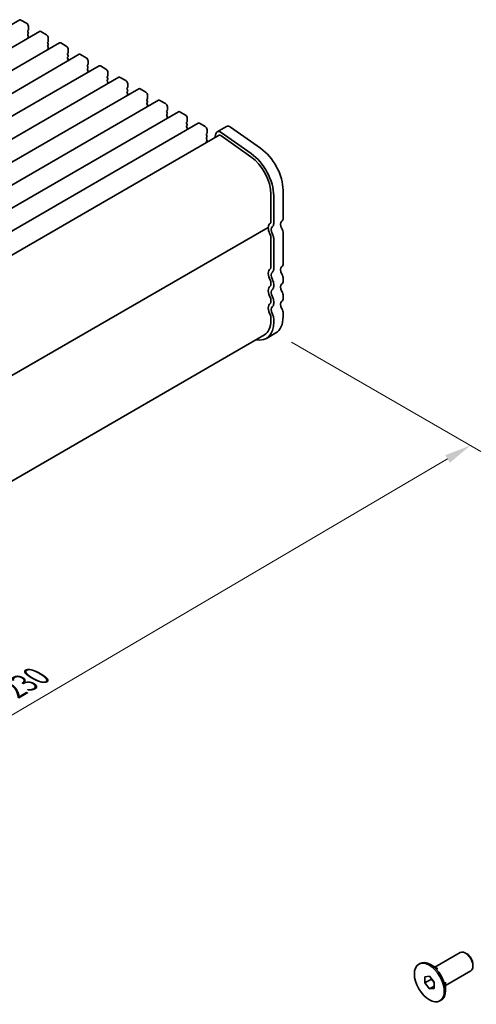
# Model space of a CAD drawing. Units: millimetres. Extents: x 0 to 5123, y 0 to 843.
# Drawn here: x 303 to 389, y 213 to 399 of the extents above; entities that cross this region are included whole.
import ezdxf

# ---------------------------------------------------------------- set-up
doc = ezdxf.new("R2010")
doc.units = ezdxf.units.MM
doc.header["$LTSCALE"] = 2
doc.layers.get('Defpoints').update_dxf_attribs({"lineweight": 25})
doc.layers.add('Dimension (ISO)', color=7, linetype='Continuous', lineweight=18)
doc.layers.add('Visible (ISO)', color=7, linetype='Continuous', lineweight=35)
doc.styles.add('Note Text (TK)', font='MS PGothic.ttf')
doc.dimstyles.new('Default - Method 1b (TK)', dxfattribs={"dimscale": 2, "dimtxt": 2.5, "dimasz": 2.5, "dimexe": 1, "dimexo": 1.5, "dimgap": 1, "dimtad": 1, "dimrnd": 1e-08, "dimdsep": 46, "dimtxsty": 'Note Text (TK)', "dimcen": 0.09, "dimdle": 5, "dimclrd": 100, "dimclre": 100, "dimclrt": 7, "dimadec": 1, "dimazin": 1, "dimtfac": 1, "dimtmove": 0, "dimatfit": 3, "dimfxl": 1, "dimtolj": 1, "dimlwd": -1, "dimlwe": -1, "dimarcsym": 0})

# ---------------------------------------------------------------- blocks, each defined once
blk = doc.blocks.new('*D5')
at = {"layer": 'Defpoints', "color": 0}
for p in [(351.5, 339.94), (388.27, 318.71), (185.49, 246.37)]:
    blk.add_point(p, dxfattribs=at)
at = {"layer": 'Dimension (ISO)', "color": 100}
for p, q in [((354.48, 338.21), (390.26, 317.56)), ((229.94, 225.73), (383.96, 316.18)), ((188.48, 244.65), (227.62, 222.05))]:
    blk.add_line(p, q, dxfattribs=at)
for points in [[(383.53, 316.89), (384.38, 315.46), (388.27, 318.71)], [(229.52, 226.45), (230.37, 225.01), (225.63, 223.2)]]:
    blk.add_solid(points, dxfattribs=at)
at = {"layer": 'Dimension (ISO)', "color": 7, "insert": (301.83, 272.63), "char_height": 5, "attachment_point": 4, "rotation": 30.4247, "style": 'Note Text (TK)'}
blk.add_mtext('\\A1;{\\Q-29.575;\\W0.820;\\H0.816x;230}', dxfattribs=at)

msp = doc.modelspace()

# ---------------------------------------------------------------- linework, layer by layer
at = {"layer": 'Visible (ISO)'}
for p, q in [((303.1479, 398.9819), (144.0489, 307.1261)), ((304.4586, 398.3448), (303.3979, 398.9572)), ((304.8122, 397.12), (304.8122, 397.7324)), ((306.8956, 396.8182), (147.7966, 304.9623)), ((304.699, 396.9567), (304.7839, 397.0384)), ((304.7839, 396.5812), (304.699, 396.7608)), ((304.699, 396.3036), (304.7839, 396.3852)), ((304.7839, 395.928), (304.699, 396.1076)), ((304.699, 395.6504), (304.7839, 395.732)), ((308.2063, 396.1811), (307.1456, 396.7934)), ((308.5598, 394.9563), (308.5598, 395.5687)), ((310.6433, 394.6545), (151.5443, 302.7986)), ((308.4467, 394.793), (308.5315, 394.8747)), ((308.5315, 394.4174), (308.4467, 394.5971)), ((308.4467, 394.1398), (308.5315, 394.2215)), ((308.5315, 393.7642), (308.4467, 393.9439)), ((311.9539, 394.0174), (310.8933, 394.6297)), ((314.3909, 392.4908), (155.2919, 300.6349)), ((308.4467, 393.4866), (308.5315, 393.5683)), ((312.1944, 392.6293), (312.2792, 392.711)), ((312.2792, 392.2537), (312.1944, 392.4334)), ((312.1944, 391.9761), (312.2792, 392.0578)), ((312.3075, 392.7926), (312.3075, 393.405)), ((315.7016, 391.8536), (314.6409, 392.466)), ((318.1386, 390.3271), (159.0396, 298.4712)), ((312.2792, 391.6005), (312.1944, 391.7802)), ((312.1944, 391.3229), (312.2792, 391.4046)), ((315.942, 390.4656), (316.0269, 390.5473)), ((316.0269, 390.09), (315.942, 390.2696)), ((316.0552, 390.6289), (316.0552, 391.2413)), ((319.4493, 389.6899), (318.3886, 390.3023)), ((321.8863, 388.1634), (162.7873, 296.3075)), ((315.942, 389.8124), (316.0269, 389.8941)), ((316.0269, 389.4368), (315.942, 389.6164)), ((315.942, 389.1592), (316.0269, 389.2409)), ((319.6897, 388.3019), (319.7745, 388.3835)), ((319.7745, 387.9263), (319.6897, 388.1059)), ((319.8028, 388.4652), (319.8028, 389.0776)), ((323.1969, 387.5262), (322.1363, 388.1386)), ((319.6897, 387.6487), (319.7745, 387.7303)), ((319.7745, 387.2731), (319.6897, 387.4527)), ((319.6897, 386.9955), (319.7745, 387.0771)), ((323.5505, 386.3015), (323.5505, 386.9138)), ((325.6339, 385.9996), (166.5349, 294.1438)), ((323.4374, 386.1382), (323.5222, 386.2198)), ((323.5222, 385.7626), (323.4374, 385.9422)), ((323.4374, 385.485), (323.5222, 385.5666)), ((323.5222, 385.1094), (323.4374, 385.289)), ((323.4374, 384.8318), (323.5222, 384.9134)), ((326.9446, 385.3625), (325.8839, 385.9749)), ((327.2982, 384.1378), (327.2982, 384.7501)), ((329.3816, 383.8359), (170.2826, 291.9801)), ((327.185, 383.9745), (327.2699, 384.0561)), ((327.2699, 383.5989), (327.185, 383.7785)), ((327.185, 383.3213), (327.2699, 383.4029)), ((327.2699, 382.9457), (327.185, 383.1253)), ((327.185, 382.6681), (327.2699, 382.7497)), ((330.6923, 383.1988), (329.6316, 383.8112)), ((331.0458, 381.974), (331.0458, 382.5864)), ((333.1293, 381.6722), (174.0303, 289.8163)), ((330.9327, 381.8107), (331.0175, 381.8924)), ((331.0175, 381.4351), (330.9327, 381.6148)), ((330.9327, 381.1575), (331.0175, 381.2392)), ((331.0175, 380.782), (330.9327, 380.9616)), ((334.4399, 381.0351), (333.3793, 381.6474)), ((336.8769, 379.5085), (177.7779, 287.6526)), ((330.9327, 380.5043), (331.0175, 380.586)), ((334.6804, 379.647), (334.7652, 379.7287)), ((334.7652, 379.2714), (334.6804, 379.4511)), ((334.6804, 378.9938), (334.7652, 379.0755)), ((334.7935, 379.8103), (334.7935, 380.4227)), ((338.1876, 378.8714), (337.1269, 379.4837)), ((342.2228, 378.8959), (340.455, 377.8753)), ((340.83, 377.2257), (182.3321, 285.7169)), ((334.7652, 378.6182), (334.6804, 378.7979)), ((334.6804, 378.3406), (334.7652, 378.4223)), ((338.428, 377.4833), (338.5129, 377.565)), ((338.5129, 377.1077), (338.428, 377.2873)), ((338.5412, 377.6466), (338.5412, 378.259)), ((340.2224, 377.5348), (340.0326, 376.7653)), ((346.81, 373.181), (341.118, 377.1767)), ((346.8669, 373.757), (341.1749, 377.7527)), ((348.6347, 374.7776), (342.9427, 378.7733)), ((338.428, 376.8301), (338.5129, 376.9118)), ((338.5129, 376.4545), (338.428, 376.6341)), ((338.428, 376.1769), (338.5129, 376.2586)), ((338.4807, 375.8694), (338.428, 375.981)), ((350.5973, 360.8757), (350.5973, 366.1237)), ((352.8954, 361.5901), (352.8954, 366.8381)), ((351.1277, 360.5695), (351.1277, 365.8175)), ((350.0541, 359.8445), (192.0234, 268.6054)), ((352.8954, 353.0169), (352.8954, 358.757)), ((350.5973, 358.0426), (350.5973, 352.3025)), ((351.1277, 351.9963), (351.1277, 357.7364)), ((350.5973, 349.4694), (350.5973, 349.0365)), ((351.1277, 348.7303), (351.1277, 349.1632)), ((352.8954, 349.7509), (352.8954, 350.1838)), ((350.5973, 346.2034), (350.5973, 345.7705)), ((351.1277, 345.4643), (351.1277, 345.8972)), ((352.8954, 346.485), (352.8954, 346.9178)), ((352.8954, 343.0272), (352.8954, 343.6518)), ((350.5973, 342.9374), (350.5973, 342.3127)), ((351.1277, 342.0065), (351.1277, 342.6312)), ((351.4975, 339.9372), (349.7297, 338.9165)), ((191.8018, 248.6029), (349.3547, 339.5661)), ((381.5512, 220.3357), (386.3343, 223.0972)), ((387.5817, 222.8553), (387.3343, 222.9982)), ((378.5107, 220.8897), (378.7228, 221.0122)), ((382.0956, 220.0215), (380.7228, 220.814)), ((383.5512, 216.8716), (388.3343, 219.6331)), ((388.7485, 220.8345), (388.7485, 220.5487)), ((379.6268, 218.5251), (380.5107, 218.6041)), ((379.6268, 217.3466), (379.6268, 218.5251)), ((379.6268, 217.3466), (380.8996, 218.0815)), ((380.5107, 216.2471), (379.6268, 217.3466)), ((380.5107, 218.6041), (381.3946, 217.5045)), ((380.8996, 218.1203), (380.8996, 218.0815)), ((380.8996, 218.0815), (381.3946, 217.4657)), ((381.3946, 217.5045), (381.3946, 216.326)), ((383.5512, 217.5002), (383.5512, 215.9151)), ((380.5107, 216.2471), (381.3946, 216.7574)), ((381.3946, 216.326), (380.5107, 216.2471)), ((382.5107, 213.9615), (382.7228, 214.084))]:
    msp.add_line(p, q, dxfattribs=at)
for centre, major_axis, start_param, end_param in [((303.3979, 398.5489), (-0.25, 0.433), 5.49778714, 6.28318531), ((304.4586, 397.9365), (-0.25, 0.433), 3.92699082, 5.49778714), ((304.8122, 396.7934), (-0.1, 0.1732), 0.14189705, 1.42889927), ((304.8122, 396.1403), (-0.1, 0.1732), 0.14189705, 1.42889927), ((304.8122, 395.4871), (-0.1, 0.1732), 0.14189705, 0.98188466), ((304.6707, 397.2017), (0.1, -0.1732), 0.14189705, 0.78539816), ((304.6707, 396.5485), (0.1, -0.1732), 0.14189705, 1.42889927), ((304.6707, 395.8953), (0.1, -0.1732), 0.14189705, 1.42889927), ((307.1456, 396.3852), (-0.25, 0.433), 5.49778714, 6.28318531), ((308.2063, 395.7728), (-0.25, 0.433), 3.92699082, 5.49778714), ((308.5598, 394.6297), (-0.1, 0.1732), 0.14189705, 1.42889927), ((308.5598, 393.9765), (-0.1, 0.1732), 0.14189705, 1.42889927), ((308.4184, 395.038), (0.1, -0.1732), 0.14189705, 0.78539816), ((308.4184, 394.3848), (0.1, -0.1732), 0.14189705, 1.42889927), ((308.4184, 393.7316), (0.1, -0.1732), 0.14189705, 1.42889927), ((310.8933, 394.2215), (-0.25, 0.433), 5.49778714, 6.28318531), ((311.9539, 393.6091), (-0.25, 0.433), 3.92699082, 5.49778714), ((308.5598, 393.3233), (-0.1, 0.1732), 0.14189705, 0.98188466), ((312.3075, 392.466), (-0.1, 0.1732), 0.14189705, 1.42889927), ((312.3075, 391.8128), (-0.1, 0.1732), 0.14189705, 1.42889927), ((312.1661, 392.8743), (0.1, -0.1732), 0.14189705, 0.78539816), ((312.1661, 392.2211), (0.1, -0.1732), 0.14189705, 1.42889927), ((314.6409, 392.0578), (-0.25, 0.433), 5.49778714, 6.28318531), ((315.7016, 391.4454), (-0.25, 0.433), 3.92699082, 5.49778714), ((312.3075, 391.1596), (-0.1, 0.1732), 0.14189705, 0.98188466), ((312.1661, 391.5679), (0.1, -0.1732), 0.14189705, 1.42889927), ((316.0552, 390.3023), (-0.1, 0.1732), 0.14189705, 1.42889927), ((315.9137, 390.7106), (0.1, -0.1732), 0.14189705, 0.78539816), ((315.9137, 390.0574), (0.1, -0.1732), 0.14189705, 1.42889927), ((318.3886, 389.8941), (-0.25, 0.433), 5.49778714, 6.28318531), ((316.0552, 389.6491), (-0.1, 0.1732), 0.14189705, 1.42889927), ((316.0552, 388.9959), (-0.1, 0.1732), 0.14189705, 0.98188466), ((315.9137, 389.4042), (0.1, -0.1732), 0.14189705, 1.42889927), ((319.4493, 389.2817), (-0.25, 0.433), 3.92699082, 5.49778714), ((319.8028, 388.1386), (-0.1, 0.1732), 0.14189705, 1.42889927), ((319.6614, 388.5468), (0.1, -0.1732), 0.14189705, 0.78539816), ((322.1363, 387.7303), (-0.25, 0.433), 5.49778714, 6.28318531), ((319.8028, 387.4854), (-0.1, 0.1732), 0.14189705, 1.42889927), ((319.8028, 386.8322), (-0.1, 0.1732), 0.14189705, 0.98188466), ((319.6614, 387.8936), (0.1, -0.1732), 0.14189705, 1.42889927), ((319.6614, 387.2404), (0.1, -0.1732), 0.14189705, 1.42889927), ((323.1969, 387.118), (-0.25, 0.433), 3.92699082, 5.49778714), ((323.4091, 386.3831), (0.1, -0.1732), 0.14189705, 0.78539816), ((323.5505, 385.9749), (-0.1, 0.1732), 0.14189705, 1.42889927), ((323.5505, 385.3217), (-0.1, 0.1732), 0.14189705, 1.42889927), ((323.5505, 384.6685), (-0.1, 0.1732), 0.14189705, 0.98188466), ((323.4091, 385.7299), (0.1, -0.1732), 0.14189705, 1.42889927), ((323.4091, 385.0767), (0.1, -0.1732), 0.14189705, 1.42889927), ((325.8839, 385.5666), (-0.25, 0.433), 5.49778714, 6.28318531), ((326.9446, 384.9542), (-0.25, 0.433), 3.92699082, 5.49778714), ((327.2982, 383.8112), (-0.1, 0.1732), 0.14189705, 1.42889927), ((327.2982, 383.158), (-0.1, 0.1732), 0.14189705, 1.42889927), ((327.2982, 382.5048), (-0.1, 0.1732), 0.14189705, 0.98188466), ((327.1567, 384.2194), (0.1, -0.1732), 0.14189705, 0.78539816), ((327.1567, 383.5662), (0.1, -0.1732), 0.14189705, 1.42889927), ((327.1567, 382.913), (0.1, -0.1732), 0.14189705, 1.42889927), ((329.6316, 383.4029), (-0.25, 0.433), 5.49778714, 6.28318531), ((330.6923, 382.7905), (-0.25, 0.433), 3.92699082, 5.49778714), ((331.0458, 381.6474), (-0.1, 0.1732), 0.14189705, 1.42889927), ((331.0458, 380.9942), (-0.1, 0.1732), 0.14189705, 1.42889927), ((330.9044, 382.0557), (0.1, -0.1732), 0.14189705, 0.78539816), ((330.9044, 381.4025), (0.1, -0.1732), 0.14189705, 1.42889927), ((330.9044, 380.7493), (0.1, -0.1732), 0.14189705, 1.42889927), ((333.3793, 381.2392), (-0.25, 0.433), 5.49778714, 6.28318531), ((334.4399, 380.6268), (-0.25, 0.433), 3.92699082, 5.49778714), ((331.0458, 380.341), (-0.1, 0.1732), 0.14189705, 0.98188466), ((334.7935, 379.4837), (-0.1, 0.1732), 0.14189705, 1.42889927), ((334.7935, 378.8305), (-0.1, 0.1732), 0.14189705, 1.42889927), ((334.6521, 379.892), (0.1, -0.1732), 0.14189705, 0.78539816), ((334.6521, 379.2388), (0.1, -0.1732), 0.14189705, 1.42889927), ((337.1269, 379.0755), (-0.25, 0.433), 5.49778714, 6.28318531), ((338.1876, 378.4631), (-0.25, 0.433), 3.92699082, 5.49778714), ((342.8478, 377.8134), (-0.625, 1.0825), 5.39026758, 6.28318531), ((334.7935, 378.1773), (-0.1, 0.1732), 0.14189705, 0.98188466), ((334.6521, 378.5856), (0.1, -0.1732), 0.14189705, 1.42889927), ((338.5412, 377.32), (-0.1, 0.1732), 0.14189705, 1.42889927), ((338.3997, 377.7283), (0.1, -0.1732), 0.14189705, 0.78539816), ((338.3997, 377.0751), (0.1, -0.1732), 0.14189705, 1.42889927), ((341.08, 376.7927), (-0.625, 1.0825), 5.39026758, 6.82423738), ((341.08, 376.7927), (-0.25, 0.433), 5.39026758, 6.28318531), ((338.5412, 376.6668), (-0.1, 0.1732), 0.14189705, 1.42889927), ((338.5412, 376.0136), (-0.1, 0.1732), 0.14189705, 1.42889927), ((338.3997, 376.4219), (0.1, -0.1732), 0.14189705, 1.42889927), ((346.3547, 368.5732), (-3.375, 5.8457), 3.92699082, 5.39026758), ((348.1225, 369.5938), (-3.375, 5.8457), 3.92699082, 5.39026758), ((346.3547, 368.5732), (-3, 5.1962), 3.92699082, 5.39026758), ((351.5166, 358.9284), (-1, 1.7321), 0.01840416, 0.65459067), ((350.2438, 361.0798), (0.25, -0.433), 0.01840416, 0.78539816), ((350.2438, 361.0798), (0.625, -1.0825), 0.01840416, 0.78539816), ((353.2843, 359.949), (-0.625, 1.0825), 0.01840416, 1.55239217), ((352.0115, 362.1005), (0.625, -1.0825), 0.01840416, 0.78539816), ((349.9041, 359.6144), (0.15, -0.2598), 0.91620566, 1.99787491), ((349.9041, 360.1043), (0.15, -0.2598), 0, 0.65459067), ((351.5166, 358.9284), (1, -1.7321), 4.05779831, 4.69398482), ((351.5166, 358.9284), (-0.625, 1.0825), 0.01840416, 1.55239217), ((350.2438, 358.2467), (-0.625, 1.0825), 3.92699082, 4.69398482), ((352.0115, 359.2673), (-0.625, 1.0825), 3.92699082, 4.69398482), ((350.2438, 358.2467), (0.25, -0.433), 0.78539816, 1.55239217), ((352.0115, 353.5272), (0.625, -1.0825), 0.01840416, 0.78539816), ((351.5166, 350.3552), (-1, 1.7321), 0.01840416, 1.55239217), ((350.2438, 352.5066), (0.25, -0.433), 0.01840416, 0.78539816), ((351.5166, 350.3552), (-0.625, 1.0825), 0.01840416, 1.55239217), ((350.2438, 352.5066), (0.625, -1.0825), 0.01840416, 0.78539816), ((353.2843, 351.3758), (-0.625, 1.0825), 0.01840416, 1.55239217), ((352.0115, 350.6941), (-0.625, 1.0825), 3.92699082, 4.69398482), ((350.2438, 349.6735), (0.25, -0.433), 0.78539816, 1.55239217), ((350.2438, 349.6735), (-0.625, 1.0825), 3.92699082, 4.69398482), ((353.2843, 348.1098), (-0.625, 1.0825), 0.01840416, 1.55239217), ((352.0115, 350.2613), (0.625, -1.0825), 0.01840416, 0.78539816), ((351.5166, 347.0892), (-1, 1.7321), 0.01840416, 1.55239217), ((350.2438, 349.2406), (0.25, -0.433), 0.01840416, 0.78539816), ((351.5166, 347.0892), (-0.625, 1.0825), 0.01840416, 1.55239217), ((350.2438, 349.2406), (0.625, -1.0825), 0.01840416, 0.78539816), ((352.0115, 347.4281), (-0.625, 1.0825), 3.92699082, 4.69398482), ((351.5166, 343.8232), (-1, 1.7321), 0.01840416, 1.55239217), ((350.2438, 346.4075), (0.25, -0.433), 0.78539816, 1.55239217), ((350.2438, 345.9746), (0.25, -0.433), 0.01840416, 0.78539816), ((350.2438, 346.4075), (-0.625, 1.0825), 3.92699082, 4.69398482), ((350.2438, 345.9746), (0.625, -1.0825), 0.01840416, 0.78539816), ((353.2843, 344.8439), (-0.625, 1.0825), 0.01840416, 1.55239217), ((352.0115, 346.9953), (0.625, -1.0825), 0.01840416, 0.78539816), ((351.5166, 343.8232), (-0.625, 1.0825), 0.01840416, 1.55239217), ((352.0115, 344.1621), (-0.625, 1.0825), 3.92699082, 4.69398482), ((346.3547, 344.7622), (3.375, -5.8457), 5.80730306, 7.06858347), ((346.3547, 344.7622), (3, -5.1962), 0, 0.78539816), ((350.2438, 343.1415), (0.25, -0.433), 0.78539816, 1.55239217), ((350.2438, 343.1415), (-0.625, 1.0825), 3.92699082, 4.69398482), ((348.1225, 345.7828), (3.375, -5.8457), 0, 0.78539816), ((387.3343, 221.3652), (-1, 1.7321), 3.14159265, 6.28318531), ((387.5817, 221.5081), (-0.825, 1.4289), 3.92699082, 5.49778714), ((380.7228, 217.5481), (-2, 3.4641), 3.14159267, 6.28318531)]:
    msp.add_ellipse(centre, major_axis=major_axis, ratio=0.57735027, start_param=start_param, end_param=end_param, dxfattribs=at)
msp.add_ellipse((380.5107, 217.4256), major_axis=(-2, 3.4641), ratio=0.57735027, dxfattribs=at)

# ---------------------------------------------------------------- dimensions: what is measured, and where the dimension line sits
at = {"layer": 'Dimension (ISO)', "color": 100}
dim = msp.add_linear_dim(base=(388.267, 318.7082), p1=(185.4879, 246.3744), p2=(351.4975, 339.9372), angle=210.424686, text='{\\Q-29.575;\\W0.820;\\H0.816x;<>}', dimstyle='Default - Method 1b (TK)', override={"dimgap": 1, "dimdec": 1, "dimlfac": 1.207204, "dimtol": 0, "dimlim": 0, "dimtp": 0, "dimtm": 0, "dimtdec": 2, "dimtofl": 0, "dimatfit": 1}, dxfattribs=at)
dim.commit()
dim.dimension.update_dxf_attribs({"geometry": '*D5', "text_midpoint": (306.9497, 270.9526), "dimtype": 160})

doc.saveas('drawing.dxf')
